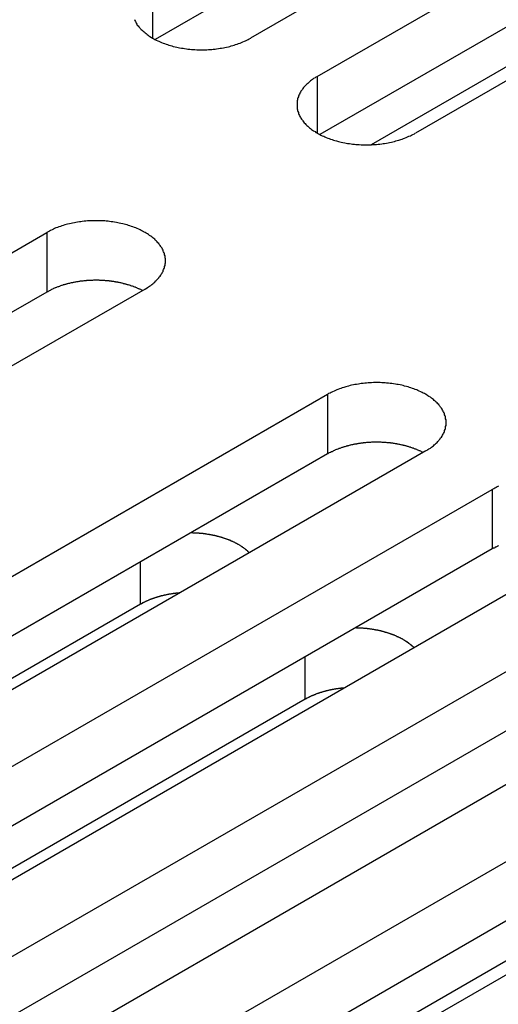
# Model space of a CAD drawing. Extents: x 0 to 2100, y 0 to 1485.
# Drawn here: x 1537 to 1547, y 500 to 520 of the extents above; entities that cross this region are included whole.
import ezdxf

# ---------------------------------------------------------------- set-up
doc = ezdxf.new("R2010")
doc.units = 0
doc.header["$LTSCALE"] = 5
doc.layers.add('VISIBLE__ISO_', color=7, linetype='CONTINUOUS')
doc.layers.add('VISIBLE_NARROW__ISO_', color=7, linetype='CONTINUOUS')

msp = doc.modelspace()

# ---------------------------------------------------------------- linework, layer by layer
at = {"layer": 'VISIBLE__ISO_'}
for p, q in [((1555.066, 528.368), (1539.458, 519.356)), ((1557.081, 528.429), (1541.418, 519.386)), ((1542.785, 518.597), (1558.448, 527.64)), ((1560.463, 526.476), (1544.801, 517.433)), ((1558.448, 526.415), (1542.84, 517.404)), ((1555.62, 523.965), (1543.893, 517.194)), ((1521.572, 506.349), (1537.234, 515.392)), ((1537.234, 514.167), (1521.626, 505.156)), ((1539.25, 514.229), (1523.587, 505.186)), ((1527.336, 503.022), (1542.998, 512.065)), ((1545.013, 510.901), (1529.351, 501.858)), ((1542.998, 510.84), (1527.39, 501.829)), ((1530.718, 501.069), (1546.38, 510.112)), ((1546.38, 508.887), (1530.772, 499.876)), ((1548.395, 508.948), (1532.733, 499.906)), ((1534.1, 499.117), (1549.762, 508.159)), ((1539.156, 507.751), (1528.546, 501.626)), ((1549.762, 506.934), (1534.154, 497.923)), ((1551.778, 506.996), (1536.115, 497.953)), ((1537.482, 497.164), (1553.144, 506.207)), ((1542.538, 505.798), (1531.929, 499.673)), ((1555.16, 505.043), (1539.497, 496)), ((1553.144, 504.982), (1537.536, 495.971)), ((1550.317, 502.532), (1538.59, 495.761))]:
    msp.add_line(p, q, dxfattribs=at)
for points in [[(1539.03, 519.768, 0), (1539.04, 519.748, 0), (1539.05, 519.729, 0), (1539.06, 519.71, 0), (1539.07, 519.691, 0), (1539.08, 519.672, 0), (1539.09, 519.653, 0), (1539.11, 519.634, 0), (1539.12, 519.616, 0), (1539.14, 519.598, 0), (1539.15, 519.58, 0), (1539.17, 519.562, 0), (1539.19, 519.545, 0), (1539.21, 519.528, 0), (1539.23, 519.511, 0), (1539.25, 519.494, 0), (1539.27, 519.478, 0), (1539.29, 519.462, 0), (1539.31, 519.446, 0), (1539.33, 519.43, 0), (1539.35, 519.415, 0), (1539.38, 519.4, 0), (1539.4, 519.386, 0), (1539.43, 519.372, 0), (1539.45, 519.358, 0), (1539.48, 519.345, 0), (1539.51, 519.332, 0), (1539.53, 519.319, 0), (1539.56, 519.307, 0), (1539.59, 519.295, 0), (1539.62, 519.284, 0), (1539.65, 519.273, 0), (1539.68, 519.262, 0), (1539.71, 519.252, 0), (1539.74, 519.242, 0), (1539.77, 519.233, 0), (1539.8, 519.224, 0), (1539.83, 519.216, 0), (1539.87, 519.208, 0), (1539.9, 519.2, 0), (1539.93, 519.193, 0), (1539.96, 519.187, 0), (1540, 519.181, 0), (1540.03, 519.175, 0), (1540.06, 519.17, 0), (1540.1, 519.165, 0), (1540.13, 519.161, 0), (1540.17, 519.157, 0), (1540.2, 519.154, 0), (1540.24, 519.151, 0), (1540.27, 519.149, 0), (1540.31, 519.147, 0), (1540.34, 519.146, 0), (1540.38, 519.145, 0), (1540.41, 519.145, 0), (1540.45, 519.145, 0), (1540.48, 519.146, 0), (1540.52, 519.147, 0), (1540.55, 519.149, 0), (1540.59, 519.151, 0), (1540.62, 519.154, 0), (1540.65, 519.157, 0), (1540.69, 519.161, 0), (1540.72, 519.165, 0), (1540.76, 519.17, 0), (1540.79, 519.175, 0), (1540.82, 519.181, 0), (1540.86, 519.187, 0), (1540.89, 519.193, 0), (1540.92, 519.2, 0), (1540.96, 519.208, 0), (1540.99, 519.216, 0), (1541.02, 519.224, 0), (1541.05, 519.233, 0), (1541.08, 519.242, 0), (1541.11, 519.252, 0), (1541.14, 519.262, 0), (1541.17, 519.273, 0), (1541.2, 519.284, 0), (1541.23, 519.295, 0), (1541.26, 519.307, 0), (1541.29, 519.319, 0), (1541.31, 519.332, 0), (1541.34, 519.345, 0), (1541.37, 519.358, 0), (1541.39, 519.372, 0), (1541.42, 519.386, 0)], [(1542.79, 518.597, 0), (1542.76, 518.582, 0), (1542.74, 518.568, 0), (1542.71, 518.553, 0), (1542.69, 518.537, 0), (1542.67, 518.521, 0), (1542.65, 518.505, 0), (1542.63, 518.489, 0), (1542.61, 518.472, 0), (1542.59, 518.455, 0), (1542.57, 518.438, 0), (1542.55, 518.421, 0), (1542.54, 518.403, 0), (1542.52, 518.385, 0), (1542.5, 518.367, 0), (1542.49, 518.349, 0), (1542.48, 518.33, 0), (1542.46, 518.311, 0), (1542.45, 518.292, 0), (1542.44, 518.273, 0), (1542.43, 518.254, 0), (1542.42, 518.235, 0), (1542.41, 518.215, 0), (1542.4, 518.195, 0), (1542.4, 518.176, 0), (1542.39, 518.156, 0), (1542.38, 518.136, 0), (1542.38, 518.116, 0), (1542.37, 518.096, 0), (1542.37, 518.076, 0), (1542.37, 518.056, 0), (1542.37, 518.035, 0), (1542.37, 518.015, 0), (1542.37, 517.995, 0), (1542.37, 517.975, 0), (1542.37, 517.955, 0), (1542.37, 517.935, 0), (1542.38, 517.914, 0), (1542.38, 517.894, 0), (1542.39, 517.874, 0), (1542.4, 517.855, 0), (1542.4, 517.835, 0), (1542.41, 517.815, 0), (1542.42, 517.796, 0), (1542.43, 517.776, 0), (1542.44, 517.757, 0), (1542.45, 517.738, 0), (1542.46, 517.719, 0), (1542.48, 517.7, 0), (1542.49, 517.682, 0), (1542.5, 517.663, 0), (1542.52, 517.645, 0), (1542.54, 517.627, 0), (1542.55, 517.61, 0), (1542.57, 517.592, 0), (1542.59, 517.575, 0), (1542.61, 517.558, 0), (1542.63, 517.541, 0), (1542.65, 517.525, 0), (1542.67, 517.509, 0), (1542.69, 517.493, 0), (1542.71, 517.478, 0), (1542.74, 517.463, 0), (1542.76, 517.448, 0), (1542.79, 517.433, 0), (1542.81, 517.419, 0), (1542.84, 517.406, 0), (1542.86, 517.392, 0), (1542.89, 517.379, 0), (1542.92, 517.367, 0), (1542.94, 517.354, 0), (1542.97, 517.343, 0), (1543, 517.331, 0), (1543.03, 517.32, 0), (1543.06, 517.309, 0), (1543.09, 517.299, 0), (1543.12, 517.29, 0), (1543.15, 517.28, 0), (1543.18, 517.271, 0), (1543.22, 517.263, 0), (1543.25, 517.255, 0), (1543.28, 517.248, 0), (1543.31, 517.241, 0), (1543.35, 517.234, 0), (1543.38, 517.228, 0), (1543.41, 517.222, 0), (1543.45, 517.217, 0), (1543.48, 517.212, 0), (1543.51, 517.208, 0), (1543.55, 517.205, 0), (1543.58, 517.201, 0), (1543.62, 517.199, 0), (1543.65, 517.196, 0), (1543.69, 517.195, 0), (1543.72, 517.193, 0), (1543.76, 517.193, 0), (1543.79, 517.192, 0), (1543.83, 517.193, 0), (1543.86, 517.193, 0), (1543.9, 517.195, 0), (1543.93, 517.196, 0), (1543.97, 517.199, 0), (1544, 517.201, 0), (1544.04, 517.205, 0), (1544.07, 517.208, 0), (1544.11, 517.212, 0), (1544.14, 517.217, 0), (1544.17, 517.222, 0), (1544.21, 517.228, 0), (1544.24, 517.234, 0), (1544.27, 517.241, 0), (1544.31, 517.248, 0), (1544.34, 517.255, 0), (1544.37, 517.263, 0), (1544.4, 517.271, 0), (1544.43, 517.28, 0), (1544.46, 517.29, 0), (1544.5, 517.299, 0), (1544.53, 517.309, 0), (1544.56, 517.32, 0), (1544.58, 517.331, 0), (1544.61, 517.343, 0), (1544.64, 517.354, 0), (1544.67, 517.367, 0), (1544.7, 517.379, 0), (1544.72, 517.392, 0), (1544.75, 517.406, 0), (1544.78, 517.419, 0), (1544.8, 517.433, 0)], [(1539.25, 514.229, 0), (1539.27, 514.243, 0), (1539.3, 514.258, 0), (1539.32, 514.273, 0), (1539.34, 514.288, 0), (1539.37, 514.304, 0), (1539.39, 514.32, 0), (1539.41, 514.337, 0), (1539.43, 514.353, 0), (1539.45, 514.37, 0), (1539.46, 514.387, 0), (1539.48, 514.405, 0), (1539.5, 514.423, 0), (1539.51, 514.44, 0), (1539.53, 514.459, 0), (1539.54, 514.477, 0), (1539.56, 514.496, 0), (1539.57, 514.514, 0), (1539.58, 514.533, 0), (1539.6, 514.552, 0), (1539.61, 514.572, 0), (1539.62, 514.591, 0), (1539.62, 514.61, 0), (1539.63, 514.63, 0), (1539.64, 514.65, 0), (1539.65, 514.67, 0), (1539.65, 514.69, 0), (1539.66, 514.71, 0), (1539.66, 514.73, 0), (1539.66, 514.75, 0), (1539.67, 514.77, 0), (1539.67, 514.79, 0), (1539.67, 514.81, 0), (1539.67, 514.831, 0), (1539.67, 514.851, 0), (1539.66, 514.871, 0), (1539.66, 514.891, 0), (1539.66, 514.911, 0), (1539.65, 514.931, 0), (1539.65, 514.951, 0), (1539.64, 514.971, 0), (1539.63, 514.991, 0), (1539.62, 515.01, 0), (1539.62, 515.03, 0), (1539.61, 515.049, 0), (1539.6, 515.068, 0), (1539.58, 515.088, 0), (1539.57, 515.106, 0), (1539.56, 515.125, 0), (1539.54, 515.144, 0), (1539.53, 515.162, 0), (1539.51, 515.18, 0), (1539.5, 515.198, 0), (1539.48, 515.216, 0), (1539.46, 515.233, 0), (1539.45, 515.251, 0), (1539.43, 515.267, 0), (1539.41, 515.284, 0), (1539.39, 515.3, 0), (1539.37, 515.317, 0), (1539.34, 515.332, 0), (1539.32, 515.348, 0), (1539.3, 515.363, 0), (1539.27, 515.378, 0), (1539.25, 515.392, 0), (1539.22, 515.406, 0), (1539.2, 515.42, 0), (1539.17, 515.433, 0), (1539.15, 515.446, 0), (1539.12, 515.459, 0), (1539.09, 515.471, 0), (1539.06, 515.483, 0), (1539.03, 515.494, 0), (1539, 515.505, 0), (1538.97, 515.516, 0), (1538.94, 515.526, 0), (1538.91, 515.536, 0), (1538.88, 515.545, 0), (1538.85, 515.554, 0), (1538.82, 515.563, 0), (1538.79, 515.57, 0), (1538.75, 515.578, 0), (1538.72, 515.585, 0), (1538.69, 515.592, 0), (1538.66, 515.598, 0), (1538.62, 515.603, 0), (1538.59, 515.608, 0), (1538.55, 515.613, 0), (1538.52, 515.617, 0), (1538.49, 515.621, 0), (1538.45, 515.624, 0), (1538.42, 515.627, 0), (1538.38, 515.629, 0), (1538.35, 515.631, 0), (1538.31, 515.632, 0), (1538.28, 515.633, 0), (1538.24, 515.633, 0), (1538.21, 515.633, 0), (1538.17, 515.632, 0), (1538.14, 515.631, 0), (1538.1, 515.629, 0), (1538.07, 515.627, 0), (1538.03, 515.624, 0), (1538, 515.621, 0), (1537.96, 515.617, 0), (1537.93, 515.613, 0), (1537.9, 515.608, 0), (1537.86, 515.603, 0), (1537.83, 515.598, 0), (1537.8, 515.592, 0), (1537.76, 515.585, 0), (1537.73, 515.578, 0), (1537.7, 515.57, 0), (1537.66, 515.563, 0), (1537.63, 515.554, 0), (1537.6, 515.545, 0), (1537.57, 515.536, 0), (1537.54, 515.526, 0), (1537.51, 515.516, 0), (1537.48, 515.505, 0), (1537.45, 515.494, 0), (1537.42, 515.483, 0), (1537.39, 515.471, 0), (1537.37, 515.459, 0), (1537.34, 515.446, 0), (1537.31, 515.433, 0), (1537.29, 515.42, 0), (1537.26, 515.406, 0), (1537.23, 515.392, 0)], [(1539.2, 514.197, 0), (1539.18, 514.204, 0), (1539.17, 514.21, 0), (1539.16, 514.216, 0), (1539.14, 514.223, 0), (1539.13, 514.229, 0), (1539.12, 514.235, 0), (1539.1, 514.241, 0), (1539.09, 514.247, 0), (1539.08, 514.252, 0), (1539.06, 514.258, 0), (1539.05, 514.264, 0), (1539.04, 514.269, 0), (1539.02, 514.274, 0), (1539.01, 514.28, 0), (1538.99, 514.285, 0), (1538.98, 514.29, 0), (1538.96, 514.295, 0), (1538.95, 514.3, 0), (1538.93, 514.305, 0), (1538.92, 514.309, 0), (1538.9, 514.314, 0), (1538.89, 514.318, 0), (1538.87, 514.323, 0), (1538.86, 514.327, 0), (1538.84, 514.331, 0), (1538.83, 514.335, 0), (1538.81, 514.339, 0), (1538.8, 514.343, 0), (1538.78, 514.347, 0), (1538.77, 514.351, 0), (1538.75, 514.354, 0), (1538.74, 514.358, 0), (1538.72, 514.361, 0), (1538.7, 514.364, 0), (1538.69, 514.367, 0), (1538.67, 514.37, 0), (1538.65, 514.373, 0), (1538.64, 514.376, 0), (1538.62, 514.379, 0), (1538.61, 514.381, 0), (1538.59, 514.384, 0), (1538.57, 514.386, 0), (1538.56, 514.388, 0), (1538.54, 514.39, 0), (1538.52, 514.392, 0), (1538.51, 514.394, 0), (1538.49, 514.396, 0), (1538.47, 514.397, 0), (1538.46, 514.399, 0), (1538.44, 514.4, 0), (1538.42, 514.402, 0), (1538.41, 514.403, 0), (1538.39, 514.404, 0), (1538.37, 514.405, 0), (1538.36, 514.406, 0), (1538.34, 514.406, 0), (1538.32, 514.407, 0), (1538.31, 514.408, 0), (1538.29, 514.408, 0), (1538.27, 514.408, 0), (1538.26, 514.408, 0), (1538.24, 514.408, 0), (1538.22, 514.408, 0), (1538.2, 514.408, 0), (1538.19, 514.408, 0), (1538.17, 514.407, 0), (1538.15, 514.407, 0), (1538.14, 514.406, 0), (1538.12, 514.405, 0), (1538.1, 514.404, 0), (1538.09, 514.403, 0), (1538.07, 514.402, 0), (1538.05, 514.401, 0), (1538.04, 514.4, 0), (1538.02, 514.398, 0), (1538, 514.397, 0), (1537.99, 514.395, 0), (1537.97, 514.393, 0), (1537.95, 514.391, 0), (1537.94, 514.389, 0), (1537.92, 514.387, 0), (1537.9, 514.385, 0), (1537.89, 514.382, 0), (1537.87, 514.38, 0), (1537.85, 514.377, 0), (1537.84, 514.375, 0), (1537.82, 514.372, 0), (1537.81, 514.369, 0), (1537.79, 514.366, 0), (1537.77, 514.363, 0), (1537.76, 514.359, 0), (1537.74, 514.356, 0), (1537.73, 514.353, 0), (1537.71, 514.349, 0), (1537.7, 514.345, 0), (1537.68, 514.342, 0), (1537.66, 514.338, 0), (1537.65, 514.334, 0), (1537.63, 514.33, 0), (1537.62, 514.325, 0), (1537.6, 514.321, 0), (1537.59, 514.317, 0), (1537.57, 514.312, 0), (1537.56, 514.307, 0), (1537.54, 514.303, 0), (1537.53, 514.298, 0), (1537.51, 514.293, 0), (1537.5, 514.288, 0), (1537.49, 514.283, 0), (1537.47, 514.277, 0), (1537.46, 514.272, 0), (1537.44, 514.267, 0), (1537.43, 514.261, 0), (1537.41, 514.256, 0), (1537.4, 514.25, 0), (1537.39, 514.244, 0), (1537.37, 514.238, 0), (1537.36, 514.232, 0), (1537.35, 514.226, 0), (1537.33, 514.22, 0), (1537.32, 514.214, 0), (1537.31, 514.207, 0), (1537.3, 514.201, 0), (1537.28, 514.194, 0), (1537.27, 514.188, 0), (1537.26, 514.181, 0), (1537.25, 514.174, 0), (1537.23, 514.167, 0)], [(1545.01, 510.901, 0), (1545.04, 510.915, 0), (1545.06, 510.93, 0), (1545.08, 510.945, 0), (1545.11, 510.961, 0), (1545.13, 510.977, 0), (1545.15, 510.993, 0), (1545.17, 511.009, 0), (1545.19, 511.026, 0), (1545.21, 511.043, 0), (1545.23, 511.06, 0), (1545.25, 511.077, 0), (1545.26, 511.095, 0), (1545.28, 511.113, 0), (1545.29, 511.131, 0), (1545.31, 511.149, 0), (1545.32, 511.168, 0), (1545.34, 511.187, 0), (1545.35, 511.206, 0), (1545.36, 511.225, 0), (1545.37, 511.244, 0), (1545.38, 511.263, 0), (1545.39, 511.283, 0), (1545.4, 511.303, 0), (1545.4, 511.322, 0), (1545.41, 511.342, 0), (1545.42, 511.362, 0), (1545.42, 511.382, 0), (1545.42, 511.402, 0), (1545.43, 511.422, 0), (1545.43, 511.442, 0), (1545.43, 511.463, 0), (1545.43, 511.483, 0), (1545.43, 511.503, 0), (1545.43, 511.523, 0), (1545.43, 511.543, 0), (1545.42, 511.563, 0), (1545.42, 511.583, 0), (1545.42, 511.603, 0), (1545.41, 511.623, 0), (1545.4, 511.643, 0), (1545.4, 511.663, 0), (1545.39, 511.683, 0), (1545.38, 511.702, 0), (1545.37, 511.722, 0), (1545.36, 511.741, 0), (1545.35, 511.76, 0), (1545.34, 511.779, 0), (1545.32, 511.798, 0), (1545.31, 511.816, 0), (1545.29, 511.835, 0), (1545.28, 511.853, 0), (1545.26, 511.871, 0), (1545.25, 511.888, 0), (1545.23, 511.906, 0), (1545.21, 511.923, 0), (1545.19, 511.94, 0), (1545.17, 511.957, 0), (1545.15, 511.973, 0), (1545.13, 511.989, 0), (1545.11, 512.005, 0), (1545.08, 512.02, 0), (1545.06, 512.035, 0), (1545.04, 512.05, 0), (1545.01, 512.065, 0), (1544.99, 512.079, 0), (1544.96, 512.092, 0), (1544.94, 512.106, 0), (1544.91, 512.119, 0), (1544.88, 512.131, 0), (1544.85, 512.144, 0), (1544.83, 512.155, 0), (1544.8, 512.167, 0), (1544.77, 512.178, 0), (1544.74, 512.188, 0), (1544.71, 512.199, 0), (1544.68, 512.208, 0), (1544.65, 512.218, 0), (1544.62, 512.227, 0), (1544.58, 512.235, 0), (1544.55, 512.243, 0), (1544.52, 512.25, 0), (1544.49, 512.257, 0), (1544.45, 512.264, 0), (1544.42, 512.27, 0), (1544.39, 512.276, 0), (1544.35, 512.281, 0), (1544.32, 512.286, 0), (1544.28, 512.29, 0), (1544.25, 512.293, 0), (1544.21, 512.297, 0), (1544.18, 512.299, 0), (1544.15, 512.302, 0), (1544.11, 512.303, 0), (1544.08, 512.305, 0), (1544.04, 512.305, 0), (1544.01, 512.305, 0), (1543.97, 512.305, 0), (1543.94, 512.305, 0), (1543.9, 512.303, 0), (1543.87, 512.302, 0), (1543.83, 512.299, 0), (1543.8, 512.297, 0), (1543.76, 512.293, 0), (1543.73, 512.29, 0), (1543.69, 512.286, 0), (1543.66, 512.281, 0), (1543.63, 512.276, 0), (1543.59, 512.27, 0), (1543.56, 512.264, 0), (1543.53, 512.257, 0), (1543.49, 512.25, 0), (1543.46, 512.243, 0), (1543.43, 512.235, 0), (1543.4, 512.227, 0), (1543.37, 512.218, 0), (1543.33, 512.208, 0), (1543.3, 512.199, 0), (1543.27, 512.188, 0), (1543.24, 512.178, 0), (1543.21, 512.167, 0), (1543.19, 512.155, 0), (1543.16, 512.144, 0), (1543.13, 512.131, 0), (1543.1, 512.119, 0), (1543.07, 512.106, 0), (1543.05, 512.092, 0), (1543.02, 512.079, 0), (1543, 512.065, 0)], [(1544.96, 510.87, 0), (1544.95, 510.876, 0), (1544.93, 510.882, 0), (1544.92, 510.889, 0), (1544.91, 510.895, 0), (1544.89, 510.901, 0), (1544.88, 510.907, 0), (1544.87, 510.913, 0), (1544.85, 510.919, 0), (1544.84, 510.925, 0), (1544.83, 510.93, 0), (1544.81, 510.936, 0), (1544.8, 510.941, 0), (1544.78, 510.947, 0), (1544.77, 510.952, 0), (1544.76, 510.957, 0), (1544.74, 510.962, 0), (1544.73, 510.967, 0), (1544.71, 510.972, 0), (1544.7, 510.977, 0), (1544.68, 510.982, 0), (1544.67, 510.986, 0), (1544.65, 510.991, 0), (1544.64, 510.995, 0), (1544.62, 511, 0), (1544.61, 511.004, 0), (1544.59, 511.008, 0), (1544.58, 511.012, 0), (1544.56, 511.016, 0), (1544.55, 511.019, 0), (1544.53, 511.023, 0), (1544.51, 511.027, 0), (1544.5, 511.03, 0), (1544.48, 511.033, 0), (1544.47, 511.036, 0), (1544.45, 511.04, 0), (1544.43, 511.043, 0), (1544.42, 511.045, 0), (1544.4, 511.048, 0), (1544.39, 511.051, 0), (1544.37, 511.053, 0), (1544.35, 511.056, 0), (1544.34, 511.058, 0), (1544.32, 511.06, 0), (1544.3, 511.063, 0), (1544.29, 511.065, 0), (1544.27, 511.066, 0), (1544.25, 511.068, 0), (1544.24, 511.07, 0), (1544.22, 511.071, 0), (1544.2, 511.073, 0), (1544.19, 511.074, 0), (1544.17, 511.075, 0), (1544.15, 511.076, 0), (1544.14, 511.077, 0), (1544.12, 511.078, 0), (1544.1, 511.079, 0), (1544.09, 511.079, 0), (1544.07, 511.08, 0), (1544.05, 511.08, 0), (1544.04, 511.081, 0), (1544.02, 511.081, 0), (1544, 511.081, 0), (1543.99, 511.081, 0), (1543.97, 511.08, 0), (1543.95, 511.08, 0), (1543.93, 511.08, 0), (1543.92, 511.079, 0), (1543.9, 511.079, 0), (1543.88, 511.078, 0), (1543.87, 511.077, 0), (1543.85, 511.076, 0), (1543.83, 511.075, 0), (1543.82, 511.073, 0), (1543.8, 511.072, 0), (1543.78, 511.071, 0), (1543.77, 511.069, 0), (1543.75, 511.067, 0), (1543.73, 511.066, 0), (1543.72, 511.064, 0), (1543.7, 511.062, 0), (1543.68, 511.059, 0), (1543.67, 511.057, 0), (1543.65, 511.055, 0), (1543.63, 511.052, 0), (1543.62, 511.05, 0), (1543.6, 511.047, 0), (1543.59, 511.044, 0), (1543.57, 511.041, 0), (1543.55, 511.038, 0), (1543.54, 511.035, 0), (1543.52, 511.032, 0), (1543.51, 511.028, 0), (1543.49, 511.025, 0), (1543.47, 511.021, 0), (1543.46, 511.018, 0), (1543.44, 511.014, 0), (1543.43, 511.01, 0), (1543.41, 511.006, 0), (1543.4, 511.002, 0), (1543.38, 510.998, 0), (1543.37, 510.993, 0), (1543.35, 510.989, 0), (1543.34, 510.984, 0), (1543.32, 510.98, 0), (1543.31, 510.975, 0), (1543.29, 510.97, 0), (1543.28, 510.965, 0), (1543.26, 510.96, 0), (1543.25, 510.955, 0), (1543.23, 510.95, 0), (1543.22, 510.944, 0), (1543.21, 510.939, 0), (1543.19, 510.934, 0), (1543.18, 510.928, 0), (1543.16, 510.922, 0), (1543.15, 510.916, 0), (1543.14, 510.911, 0), (1543.12, 510.905, 0), (1543.11, 510.898, 0), (1543.1, 510.892, 0), (1543.09, 510.886, 0), (1543.07, 510.88, 0), (1543.06, 510.873, 0), (1543.05, 510.867, 0), (1543.03, 510.86, 0), (1543.02, 510.853, 0), (1543.01, 510.847, 0), (1543, 510.84, 0)], [(1546.51, 510.179, 0), (1546.48, 510.166, 0), (1546.46, 510.153, 0), (1546.43, 510.14, 0), (1546.41, 510.126, 0), (1546.38, 510.112, 0)], [(1541.39, 508.81, 0), (1541.39, 508.816, 0), (1541.38, 508.822, 0), (1541.37, 508.827, 0), (1541.37, 508.833, 0), (1541.36, 508.838, 0), (1541.36, 508.844, 0), (1541.35, 508.849, 0), (1541.34, 508.855, 0), (1541.34, 508.86, 0), (1541.33, 508.866, 0), (1541.32, 508.871, 0), (1541.32, 508.876, 0), (1541.31, 508.882, 0), (1541.3, 508.887, 0), (1541.3, 508.892, 0), (1541.29, 508.898, 0), (1541.28, 508.903, 0), (1541.28, 508.908, 0), (1541.27, 508.913, 0), (1541.26, 508.918, 0), (1541.25, 508.923, 0), (1541.25, 508.928, 0), (1541.24, 508.933, 0), (1541.23, 508.938, 0), (1541.22, 508.943, 0), (1541.22, 508.948, 0), (1541.21, 508.953, 0), (1541.2, 508.958, 0), (1541.19, 508.962, 0), (1541.19, 508.967, 0), (1541.18, 508.972, 0), (1541.17, 508.976, 0), (1541.16, 508.981, 0), (1541.15, 508.986, 0), (1541.15, 508.99, 0), (1541.14, 508.995, 0), (1541.13, 508.999, 0), (1541.12, 509.004, 0), (1541.11, 509.008, 0), (1541.1, 509.012, 0), (1541.09, 509.017, 0), (1541.09, 509.021, 0), (1541.08, 509.025, 0), (1541.07, 509.029, 0), (1541.06, 509.034, 0), (1541.05, 509.038, 0), (1541.04, 509.042, 0), (1541.03, 509.046, 0), (1541.02, 509.05, 0), (1541.01, 509.054, 0), (1541.01, 509.058, 0), (1541, 509.062, 0), (1540.99, 509.065, 0), (1540.98, 509.069, 0), (1540.97, 509.073, 0), (1540.96, 509.077, 0), (1540.95, 509.08, 0), (1540.94, 509.084, 0), (1540.93, 509.087, 0), (1540.92, 509.091, 0), (1540.91, 509.094, 0), (1540.9, 509.098, 0), (1540.89, 509.101, 0), (1540.88, 509.105, 0), (1540.87, 509.108, 0), (1540.86, 509.111, 0), (1540.85, 509.114, 0), (1540.84, 509.117, 0), (1540.83, 509.121, 0), (1540.82, 509.124, 0), (1540.81, 509.127, 0), (1540.8, 509.13, 0), (1540.79, 509.133, 0), (1540.78, 509.135, 0), (1540.77, 509.138, 0), (1540.76, 509.141, 0), (1540.75, 509.144, 0), (1540.74, 509.146, 0), (1540.73, 509.149, 0), (1540.72, 509.152, 0), (1540.71, 509.154, 0), (1540.7, 509.157, 0), (1540.69, 509.159, 0), (1540.68, 509.162, 0), (1540.67, 509.164, 0), (1540.65, 509.166, 0), (1540.64, 509.168, 0), (1540.63, 509.171, 0), (1540.62, 509.173, 0), (1540.61, 509.175, 0), (1540.6, 509.177, 0), (1540.59, 509.179, 0), (1540.58, 509.181, 0), (1540.57, 509.183, 0), (1540.56, 509.185, 0), (1540.55, 509.186, 0), (1540.54, 509.188, 0), (1540.52, 509.19, 0), (1540.51, 509.191, 0), (1540.5, 509.193, 0), (1540.49, 509.195, 0), (1540.48, 509.196, 0), (1540.47, 509.198, 0), (1540.46, 509.199, 0), (1540.45, 509.2, 0), (1540.44, 509.202, 0), (1540.42, 509.203, 0), (1540.41, 509.204, 0), (1540.4, 509.205, 0), (1540.39, 509.206, 0), (1540.38, 509.207, 0), (1540.37, 509.208, 0), (1540.36, 509.209, 0), (1540.35, 509.21, 0), (1540.33, 509.211, 0), (1540.32, 509.212, 0), (1540.31, 509.212, 0), (1540.3, 509.213, 0), (1540.29, 509.213, 0), (1540.28, 509.214, 0), (1540.27, 509.215, 0), (1540.25, 509.215, 0), (1540.24, 509.215, 0), (1540.23, 509.216, 0), (1540.22, 509.216, 0), (1540.21, 509.216, 0), (1540.2, 509.216, 0), (1540.19, 509.217, 0)], [(1546.51, 508.952, 0), (1546.49, 508.946, 0), (1546.48, 508.94, 0), (1546.47, 508.933, 0), (1546.45, 508.927, 0), (1546.44, 508.921, 0), (1546.43, 508.914, 0), (1546.42, 508.907, 0), (1546.4, 508.901, 0), (1546.39, 508.894, 0), (1546.38, 508.887, 0)], [(1539.96, 507.984, 0), (1539.95, 507.983, 0), (1539.95, 507.982, 0), (1539.94, 507.982, 0), (1539.93, 507.981, 0), (1539.92, 507.98, 0), (1539.92, 507.98, 0), (1539.91, 507.979, 0), (1539.9, 507.978, 0), (1539.9, 507.977, 0), (1539.89, 507.977, 0), (1539.88, 507.976, 0), (1539.88, 507.975, 0), (1539.87, 507.974, 0), (1539.86, 507.973, 0), (1539.85, 507.972, 0), (1539.85, 507.972, 0), (1539.84, 507.971, 0), (1539.83, 507.97, 0), (1539.83, 507.969, 0), (1539.82, 507.968, 0), (1539.81, 507.967, 0), (1539.81, 507.966, 0), (1539.8, 507.965, 0), (1539.79, 507.964, 0), (1539.79, 507.962, 0), (1539.78, 507.961, 0), (1539.77, 507.96, 0), (1539.76, 507.959, 0), (1539.76, 507.958, 0), (1539.75, 507.957, 0), (1539.74, 507.956, 0), (1539.74, 507.954, 0), (1539.73, 507.953, 0), (1539.72, 507.952, 0), (1539.72, 507.951, 0), (1539.71, 507.949, 0), (1539.7, 507.948, 0), (1539.7, 507.947, 0), (1539.69, 507.945, 0), (1539.68, 507.944, 0), (1539.68, 507.942, 0), (1539.67, 507.941, 0), (1539.66, 507.94, 0), (1539.66, 507.938, 0), (1539.65, 507.937, 0), (1539.64, 507.935, 0), (1539.64, 507.934, 0), (1539.63, 507.932, 0), (1539.62, 507.93, 0), (1539.62, 507.929, 0), (1539.61, 507.927, 0), (1539.6, 507.926, 0), (1539.6, 507.924, 0), (1539.59, 507.922, 0), (1539.58, 507.921, 0), (1539.58, 507.919, 0), (1539.57, 507.917, 0), (1539.56, 507.916, 0), (1539.56, 507.914, 0), (1539.55, 507.912, 0), (1539.54, 507.91, 0), (1539.54, 507.909, 0), (1539.53, 507.907, 0), (1539.53, 507.905, 0), (1539.52, 507.903, 0), (1539.51, 507.901, 0), (1539.51, 507.899, 0), (1539.5, 507.897, 0), (1539.49, 507.895, 0), (1539.49, 507.893, 0), (1539.48, 507.891, 0), (1539.47, 507.889, 0), (1539.47, 507.887, 0), (1539.46, 507.885, 0), (1539.46, 507.883, 0), (1539.45, 507.881, 0), (1539.44, 507.879, 0), (1539.44, 507.877, 0), (1539.43, 507.875, 0), (1539.43, 507.873, 0), (1539.42, 507.871, 0), (1539.41, 507.869, 0), (1539.41, 507.866, 0), (1539.4, 507.864, 0), (1539.39, 507.862, 0), (1539.39, 507.86, 0), (1539.38, 507.858, 0), (1539.38, 507.855, 0), (1539.37, 507.853, 0), (1539.36, 507.851, 0), (1539.36, 507.848, 0), (1539.35, 507.846, 0), (1539.35, 507.844, 0), (1539.34, 507.841, 0), (1539.34, 507.839, 0), (1539.33, 507.837, 0), (1539.32, 507.834, 0), (1539.32, 507.832, 0), (1539.31, 507.829, 0), (1539.31, 507.827, 0), (1539.3, 507.824, 0), (1539.3, 507.822, 0), (1539.29, 507.819, 0), (1539.28, 507.817, 0), (1539.28, 507.814, 0), (1539.27, 507.812, 0), (1539.27, 507.809, 0), (1539.26, 507.806, 0), (1539.26, 507.804, 0), (1539.25, 507.801, 0), (1539.25, 507.798, 0), (1539.24, 507.796, 0), (1539.23, 507.793, 0), (1539.23, 507.79, 0), (1539.22, 507.788, 0), (1539.22, 507.785, 0), (1539.21, 507.782, 0), (1539.21, 507.779, 0), (1539.2, 507.777, 0), (1539.2, 507.774, 0), (1539.19, 507.771, 0), (1539.19, 507.768, 0), (1539.18, 507.765, 0), (1539.18, 507.763, 0), (1539.17, 507.76, 0), (1539.17, 507.757, 0), (1539.16, 507.754, 0), (1539.16, 507.751, 0)], [(1544.77, 506.858, 0), (1544.77, 506.863, 0), (1544.76, 506.869, 0), (1544.76, 506.875, 0), (1544.75, 506.88, 0), (1544.74, 506.886, 0), (1544.74, 506.891, 0), (1544.73, 506.897, 0), (1544.73, 506.902, 0), (1544.72, 506.908, 0), (1544.71, 506.913, 0), (1544.71, 506.918, 0), (1544.7, 506.924, 0), (1544.69, 506.929, 0), (1544.69, 506.934, 0), (1544.68, 506.94, 0), (1544.67, 506.945, 0), (1544.67, 506.95, 0), (1544.66, 506.955, 0), (1544.65, 506.96, 0), (1544.64, 506.965, 0), (1544.64, 506.97, 0), (1544.63, 506.976, 0), (1544.62, 506.98, 0), (1544.61, 506.985, 0), (1544.61, 506.99, 0), (1544.6, 506.995, 0), (1544.59, 507, 0), (1544.58, 507.005, 0), (1544.58, 507.01, 0), (1544.57, 507.014, 0), (1544.56, 507.019, 0), (1544.55, 507.024, 0), (1544.54, 507.028, 0), (1544.54, 507.033, 0), (1544.53, 507.038, 0), (1544.52, 507.042, 0), (1544.51, 507.047, 0), (1544.5, 507.051, 0), (1544.49, 507.055, 0), (1544.49, 507.06, 0), (1544.48, 507.064, 0), (1544.47, 507.068, 0), (1544.46, 507.073, 0), (1544.45, 507.077, 0), (1544.44, 507.081, 0), (1544.43, 507.085, 0), (1544.42, 507.089, 0), (1544.41, 507.093, 0), (1544.41, 507.097, 0), (1544.4, 507.101, 0), (1544.39, 507.105, 0), (1544.38, 507.109, 0), (1544.37, 507.113, 0), (1544.36, 507.117, 0), (1544.35, 507.12, 0), (1544.34, 507.124, 0), (1544.33, 507.128, 0), (1544.32, 507.131, 0), (1544.31, 507.135, 0), (1544.3, 507.138, 0), (1544.29, 507.142, 0), (1544.28, 507.145, 0), (1544.27, 507.149, 0), (1544.26, 507.152, 0), (1544.25, 507.155, 0), (1544.24, 507.158, 0), (1544.23, 507.162, 0), (1544.22, 507.165, 0), (1544.21, 507.168, 0), (1544.2, 507.171, 0), (1544.19, 507.174, 0), (1544.18, 507.177, 0), (1544.17, 507.18, 0), (1544.16, 507.183, 0), (1544.15, 507.186, 0), (1544.14, 507.188, 0), (1544.13, 507.191, 0), (1544.12, 507.194, 0), (1544.11, 507.196, 0), (1544.1, 507.199, 0), (1544.09, 507.202, 0), (1544.08, 507.204, 0), (1544.07, 507.206, 0), (1544.06, 507.209, 0), (1544.05, 507.211, 0), (1544.04, 507.214, 0), (1544.03, 507.216, 0), (1544.02, 507.218, 0), (1544, 507.22, 0), (1543.99, 507.222, 0), (1543.98, 507.224, 0), (1543.97, 507.226, 0), (1543.96, 507.228, 0), (1543.95, 507.23, 0), (1543.94, 507.232, 0), (1543.93, 507.234, 0), (1543.92, 507.235, 0), (1543.91, 507.237, 0), (1543.9, 507.239, 0), (1543.88, 507.24, 0), (1543.87, 507.242, 0), (1543.86, 507.243, 0), (1543.85, 507.245, 0), (1543.84, 507.246, 0), (1543.83, 507.248, 0), (1543.82, 507.249, 0), (1543.81, 507.25, 0), (1543.8, 507.251, 0), (1543.78, 507.252, 0), (1543.77, 507.253, 0), (1543.76, 507.255, 0), (1543.75, 507.255, 0), (1543.74, 507.256, 0), (1543.73, 507.257, 0), (1543.72, 507.258, 0), (1543.71, 507.259, 0), (1543.69, 507.26, 0), (1543.68, 507.26, 0), (1543.67, 507.261, 0), (1543.66, 507.261, 0), (1543.65, 507.262, 0), (1543.64, 507.262, 0), (1543.63, 507.263, 0), (1543.61, 507.263, 0), (1543.6, 507.263, 0), (1543.59, 507.264, 0), (1543.58, 507.264, 0), (1543.57, 507.264, 0)], [(1543.34, 506.031, 0), (1543.34, 506.03, 0), (1543.33, 506.03, 0), (1543.32, 506.029, 0), (1543.31, 506.028, 0), (1543.31, 506.028, 0), (1543.3, 506.027, 0), (1543.29, 506.026, 0), (1543.29, 506.026, 0), (1543.28, 506.025, 0), (1543.27, 506.024, 0), (1543.26, 506.023, 0), (1543.26, 506.022, 0), (1543.25, 506.022, 0), (1543.24, 506.021, 0), (1543.24, 506.02, 0), (1543.23, 506.019, 0), (1543.22, 506.018, 0), (1543.22, 506.017, 0), (1543.21, 506.016, 0), (1543.2, 506.015, 0), (1543.2, 506.014, 0), (1543.19, 506.013, 0), (1543.18, 506.012, 0), (1543.17, 506.011, 0), (1543.17, 506.01, 0), (1543.16, 506.009, 0), (1543.15, 506.008, 0), (1543.15, 506.006, 0), (1543.14, 506.005, 0), (1543.13, 506.004, 0), (1543.13, 506.003, 0), (1543.12, 506.002, 0), (1543.11, 506, 0), (1543.11, 505.999, 0), (1543.1, 505.998, 0), (1543.09, 505.997, 0), (1543.09, 505.995, 0), (1543.08, 505.994, 0), (1543.07, 505.993, 0), (1543.07, 505.991, 0), (1543.06, 505.99, 0), (1543.05, 505.988, 0), (1543.04, 505.987, 0), (1543.04, 505.985, 0), (1543.03, 505.984, 0), (1543.02, 505.982, 0), (1543.02, 505.981, 0), (1543.01, 505.979, 0), (1543.01, 505.978, 0), (1543, 505.976, 0), (1542.99, 505.975, 0), (1542.99, 505.973, 0), (1542.98, 505.971, 0), (1542.97, 505.97, 0), (1542.97, 505.968, 0), (1542.96, 505.966, 0), (1542.95, 505.965, 0), (1542.95, 505.963, 0), (1542.94, 505.961, 0), (1542.93, 505.959, 0), (1542.93, 505.958, 0), (1542.92, 505.956, 0), (1542.91, 505.954, 0), (1542.91, 505.952, 0), (1542.9, 505.95, 0), (1542.89, 505.948, 0), (1542.89, 505.947, 0), (1542.88, 505.945, 0), (1542.88, 505.943, 0), (1542.87, 505.941, 0), (1542.86, 505.939, 0), (1542.86, 505.937, 0), (1542.85, 505.935, 0), (1542.84, 505.933, 0), (1542.84, 505.931, 0), (1542.83, 505.929, 0), (1542.83, 505.927, 0), (1542.82, 505.925, 0), (1542.81, 505.922, 0), (1542.81, 505.92, 0), (1542.8, 505.918, 0), (1542.8, 505.916, 0), (1542.79, 505.914, 0), (1542.78, 505.912, 0), (1542.78, 505.909, 0), (1542.77, 505.907, 0), (1542.76, 505.905, 0), (1542.76, 505.903, 0), (1542.75, 505.9, 0), (1542.75, 505.898, 0), (1542.74, 505.896, 0), (1542.74, 505.893, 0), (1542.73, 505.891, 0), (1542.72, 505.889, 0), (1542.72, 505.886, 0), (1542.71, 505.884, 0), (1542.71, 505.881, 0), (1542.7, 505.879, 0), (1542.69, 505.877, 0), (1542.69, 505.874, 0), (1542.68, 505.872, 0), (1542.68, 505.869, 0), (1542.67, 505.867, 0), (1542.67, 505.864, 0), (1542.66, 505.861, 0), (1542.65, 505.859, 0), (1542.65, 505.856, 0), (1542.64, 505.854, 0), (1542.64, 505.851, 0), (1542.63, 505.848, 0), (1542.63, 505.846, 0), (1542.62, 505.843, 0), (1542.62, 505.84, 0), (1542.61, 505.838, 0), (1542.61, 505.835, 0), (1542.6, 505.832, 0), (1542.59, 505.83, 0), (1542.59, 505.827, 0), (1542.58, 505.824, 0), (1542.58, 505.821, 0), (1542.57, 505.818, 0), (1542.57, 505.816, 0), (1542.56, 505.813, 0), (1542.56, 505.81, 0), (1542.55, 505.807, 0), (1542.55, 505.804, 0), (1542.54, 505.801, 0), (1542.54, 505.798, 0)]]:
    msp.add_polyline3d(points, dxfattribs=at)
at = {"layer": 'VISIBLE_NARROW__ISO_'}
for p, q in [((1539.403, 520.55), (1539.403, 519.386)), ((1542.785, 518.597), (1542.785, 517.433)), ((1537.234, 515.392), (1537.234, 514.167)), ((1542.998, 512.065), (1542.998, 510.84)), ((1546.38, 510.112), (1546.38, 508.887)), ((1539.156, 507.751), (1539.156, 508.621)), ((1542.538, 505.798), (1542.538, 506.669))]:
    msp.add_line(p, q, dxfattribs=at)

doc.saveas('drawing.dxf')
